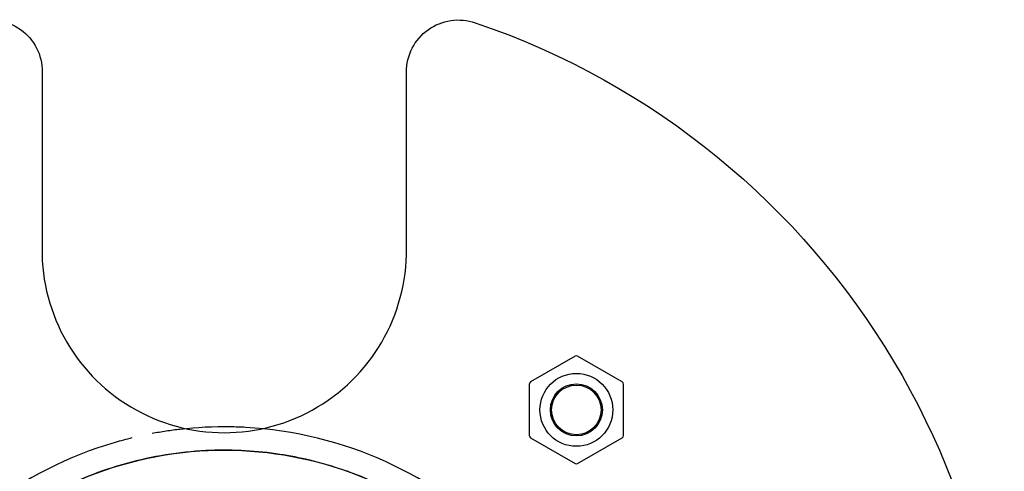
# Model space of a CAD drawing. Units: millimetres. Extents: x 1 to 15.9, y 0 to 8.8.
# Drawn here: x 6.5 to 6.7, y 5.2 to 5.3 of the extents above; entities that cross this region are included whole.
import ezdxf

# ---------------------------------------------------------------- set-up
doc = ezdxf.new("R2010")
doc.units = ezdxf.units.MM
doc.layers.add('SUP-VIS', color=7, linetype='Continuous')

msp = doc.modelspace()

# ---------------------------------------------------------------- linework, layer by layer
msp.add_lwpolyline([(6.525936513058149, 5.276648312904618, -0.5136507983738937), (6.539145391527716, 5.267171433467915), (6.539126718932415, 5.234458374480152, 1.04501832128049), (6.609126707529011, 5.23441841852704), (6.609145380125515, 5.267131477513438, -0.5136631476980172), (6.622365068779278, 5.276593271540077, -6.057127462923813)], format="xyb", close=True)
msp.add_circle((6.641807766418758, 5.202249149323864), 0.007)
at = {"layer": 'SUP-VIS'}
for p, q in [((6.641558659386639, 5.212543277167599), (6.633018274241174, 5.207613471241546)), ((6.650598189125269, 5.207611946263812), (6.642058659384809, 5.212543233794877)), ((6.632768236680242, 5.207180480227651), (6.632767381275237, 5.197319386770532)), ((6.650847296157387, 5.197317818420077), (6.650848151562393, 5.207178911877195)), ((6.633017343712361, 5.196886352383915), (6.641556873452821, 5.19195506485285)), ((6.64205687345099, 5.191955021480128), (6.650597258596456, 5.196884827406182))]:
    msp.add_line(p, q, dxfattribs=at)
for radius in [0.005000000000000002, 0.00476274394830307]:
    msp.add_circle((6.641807766418758, 5.202249149323864), radius, dxfattribs=at)
for centre, radius, start, end in [((6.641808621823877, 5.212110242780982), 0.0005000000000037826, 59.99502985243912, 119.9950298525978), ((6.633268236678411, 5.207180436854872), 0.000500000000004481, 119.9950298525978, 179.9950298521259), ((6.650348151564224, 5.207178955249917), 0.0005000000000045477, 359.9950298521259, 59.99502985243912), ((6.574150844634573, 5.123853260712679), 0.07513689541941618, 98.5625891305875, 100.6626623062981), ((6.574150844634801, 5.123853260710689), 0.07513689542146983, 96.48327402096021, 98.5625891305875), ((6.574150844634687, 5.123853260711542), 0.07513689542056322, 89.14210463710731, 96.48327402096021), ((6.574150844634687, 5.12385326071211), 0.07513689542003218, 86.88002381806982, 89.14210463710731), ((6.574150844634687, 5.123853260711599), 0.07513689542054268, 44.46120591107702, 86.88002381806982), ((6.633267381273406, 5.19731934339781), 0.0005000000000045477, 179.9950298521259, 239.9950298524391), ((6.650347296159218, 5.197317861792799), 0.0004999999999956624, 299.9950298525978, 359.9950298521259), ((6.574150844634687, 5.123853260711599), 0.07513689542054133, 106.2419018895993, 148.5053421301866), ((6.574150844634914, 5.12385326071103), 0.07513689542110523, 103.7051171976059, 106.2419018895993), ((6.641806911013752, 5.192388055866745), 0.0005000000000037826, 239.9950298524391, 299.9950298525978)]:
    msp.add_arc(centre, radius, start, end, dxfattribs=at)
for points, knots in [([(6.506331172998102, 5.143688861187798), (6.506377816182521, 5.143848338357998), (6.506425029208572, 5.144007676066224), (6.50911794498586, 5.152979554414685), (6.513459102288266, 5.161191330192764), (6.525044763584447, 5.175488634492694), (6.532178502341594, 5.181437472992798), (6.548279084202591, 5.190240884181662), (6.557082710253894, 5.193029306719609), (6.56617230208326, 5.19406224707302)], [-83.30847264185579, -83.30847264185579, -83.30847264185579, -83.30847264185579, -82.80983801929548, -82.80983801929548, -55.20655867953035, -55.20655867953035, -27.60327933976519, -27.60327933976519, -0.1560449359332807, -0.1560449359332807, -0.1560449359332807, -0.1560449359332807]), ([(6.644033591833477, 5.134310820228166), (6.643595034315126, 5.137241368017214), (6.64297189687727, 5.14014427975286), (6.642169099264834, 5.142996637842884), (6.641346447790852, 5.145919537152224), (6.640335134863449, 5.148789321998095), (6.63914354353949, 5.151582204700105), (6.637176408279515, 5.156192827427503), (6.634716877914684, 5.160593179602074), (6.631820277006454, 5.164684281962707), (6.629629029539501, 5.16777915694513), (6.627188137488474, 5.170697223943876), (6.62452911257617, 5.173400811516672), (6.620954460135863, 5.177035371640386), (6.616985086249656, 5.180281452807833), (6.612713314161056, 5.183063555690296), (6.61022932356309, 5.184681319292679), (6.607643407517344, 5.18614255815578), (6.604975997346628, 5.187435727159311), (6.601911288886072, 5.188921507647649), (6.59873899384263, 5.190185312035396), (6.595492173863818, 5.191213969100488), (6.591761755209632, 5.192395839832216), (6.587932982040002, 5.19326710151546), (6.584058477222243, 5.19381577962298), (6.579606883003521, 5.194446180772616), (6.575095038737231, 5.194650413383215), (6.570604695734801, 5.194424777007271), (6.565445537109213, 5.194165533146816), (6.560315118570657, 5.193338301191829), (6.555335940446753, 5.191962833129139), (6.550389782492175, 5.190596486689969), (6.545593232147667, 5.188689283126621), (6.541059314680069, 5.186286163265606), (6.538268790957545, 5.18480709730818), (6.535577593149242, 5.183140670821331), (6.533009849633117, 5.181301824315312), (6.530261807042507, 5.179333859647329), (6.527655230460141, 5.177168393701152), (6.525216876277682, 5.174827654689352), (6.522607308343026, 5.172322556163238), (6.520190508001747, 5.169616698491097), (6.517994877207002, 5.166741880241034), (6.515645075951738, 5.163665201070614), (6.513548718111565, 5.160395013462505), (6.511734006720985, 5.156975311744418), (6.509791871862376, 5.153315489059935), (6.50817248571434, 5.149484468571131), (6.506900786955157, 5.145541246991343), (6.506702501769723, 5.1449264139452), (6.50651267362764, 5.144308855507347), (6.506331299272347, 5.143688821829187)], [-1, -1, -1, -1, -0.9590318369546988, -0.9590318369546988, -0.9590318369546988, -0.9170504967122616, -0.9170504967122616, -0.9170504967122616, -0.8477457166328993, -0.8477457166328993, -0.8477457166328993, -0.7953173950892072, -0.7953173950892072, -0.7953173950892072, -0.724835532856211, -0.724835532856211, -0.724835532856211, -0.6838510703223601, -0.6838510703223601, -0.6838510703223601, -0.6367621634660856, -0.6367621634660856, -0.6367621634660856, -0.5826595838095272, -0.5826595838095272, -0.5826595838095272, -0.52049867753858, -0.52049867753858, -0.52049867753858, -0.4490791945314128, -0.4490791945314128, -0.4490791945314128, -0.3781333405765757, -0.3781333405765757, -0.3781333405765757, -0.3344677710341246, -0.3344677710341246, -0.3344677710341246, -0.2877361391219134, -0.2877361391219134, -0.2877361391219134, -0.2377231553440355, -0.2377231553440355, -0.2377231553440355, -0.1841984132364811, -0.1841984132364811, -0.1841984132364811, -0.1269153279, -0.1269153279, -0.1269153279, -0.1179836629813189, -0.1179836629813189, -0.1179836629813189, -0.1179836629813189]), ([(6.56617230208326, 5.19406224707302), (6.574788411746908, 5.19504138095806), (6.583512088856764, 5.194426183122346), (6.600812162653824, 5.189934976360519), (6.609181306871733, 5.18590554299908), (6.623903978738326, 5.174865461884281), (6.630116749619674, 5.167960363323743), (6.639545764791137, 5.152157384781333), (6.642671862557108, 5.143410589887708), (6.644033591833818, 5.134310820228222)], [-108.8271836670271, -108.8271836670271, -108.8271836670271, -108.8271836670271, -82.80983801929537, -82.80983801929537, -55.20655867953032, -55.20655867953032, -27.60327933976514, -27.60327933976514, 0, 0, 0, 0])]:
    msp.add_open_spline(points, degree=3, knots=knots, dxfattribs=at)

doc.saveas('drawing.dxf')
